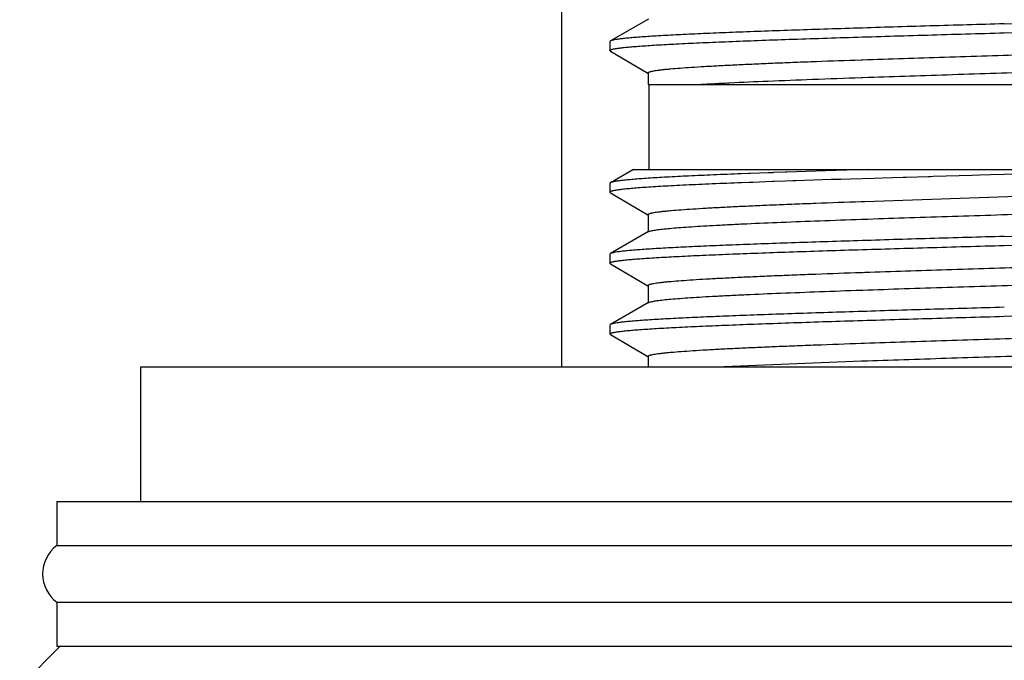
# Model space of a CAD drawing. Units: inches. Extents: x 0 to 11, y 0 to 8.5.
# Drawn here: x 5.1 to 5.3, y 5.8 to 5.9 of the extents above; entities that cross this region are included whole.
import ezdxf

# ---------------------------------------------------------------- set-up
doc = ezdxf.new("R2010")
doc.units = ezdxf.units.IN
doc.header["$LTSCALE"] = 0.605
doc.header["$MEASUREMENT"] = 0
doc.layers.get('0').update_dxf_attribs({"linetype": 'CONTINUOUS'})
doc.layers.add('ALL_ASSEMBLY_MEMBERS', color=7, linetype='CONTINUOUS')
doc.layers.add('ALL_FEATURES', color=7, linetype='CONTINUOUS')

msp = doc.modelspace()

# ---------------------------------------------------------------- linework, layer by layer
at = {"color": 7, "linetype": 'CONTINUOUS'}
for p, q in [((5.30932, 5.93714), (5.31091, 5.93719)), ((5.31091, 5.93719), (5.31124, 5.93721)), ((5.31093, 5.93251), (5.3113, 5.93252)), ((5.3113, 5.93252), (5.31284, 5.93257)), ((5.25448, 5.93065), (5.45322, 5.93065)), ((5.25466, 5.93065), (5.25466, 5.90815)), ((5.25056, 5.90815), (5.44756, 5.90815)), ((5.29079, 5.90745), (5.28764, 5.90734)), ((5.29118, 5.90746), (5.29079, 5.90745)), ((5.29628, 5.90763), (5.29118, 5.90746)), ((5.30154, 5.9078), (5.29628, 5.90763)), ((5.31251, 5.90815), (5.30154, 5.9078)), ((5.28117, 5.9071), (5.2791, 5.90702)), ((5.28158, 5.90712), (5.28117, 5.9071)), ((5.28627, 5.90729), (5.28158, 5.90712)), ((5.28741, 5.90496), (5.28222, 5.90477)), ((5.2874, 5.90733), (5.28627, 5.90729)), ((5.28751, 5.90733), (5.2874, 5.90733)), ((5.2876, 5.90497), (5.28741, 5.90496)), ((5.28764, 5.90734), (5.28751, 5.90733)), ((5.28773, 5.90497), (5.2876, 5.90497)), ((5.28787, 5.90497), (5.28773, 5.90497)), ((5.29086, 5.90508), (5.28787, 5.90497)), ((5.29283, 5.90515), (5.29086, 5.90508)), ((5.29359, 5.90517), (5.29283, 5.90515)), ((5.30295, 5.90548), (5.29359, 5.90517)), ((5.30433, 5.90552), (5.30295, 5.90548)), ((5.30554, 5.90556), (5.30433, 5.90552)), ((5.30804, 5.90564), (5.30554, 5.90556)), ((5.31431, 5.90583), (5.30804, 5.90564)), ((5.31652, 5.9059), (5.31431, 5.90583)), ((5.32201, 5.90606), (5.31652, 5.9059)), ((5.32283, 5.90608), (5.32201, 5.90606)), ((5.32868, 5.90626), (5.32283, 5.90608)), ((5.32923, 5.90627), (5.32868, 5.90626)), ((5.32994, 5.90629), (5.32923, 5.90627)), ((5.3403, 5.90659), (5.32994, 5.90629)), ((5.34224, 5.90665), (5.3403, 5.90659)), ((5.34515, 5.90673), (5.34224, 5.90665)), ((5.35236, 5.90694), (5.34515, 5.90673)), ((5.24447, 5.90467), (5.24436, 5.90456)), ((5.28125, 5.90474), (5.27918, 5.90466)), ((5.28222, 5.90477), (5.28125, 5.90474)), ((5.31187, 5.89973), (5.40866, 5.90298)), ((5.24434, 5.90215), (5.24447, 5.902)), ((5.31091, 5.89969), (5.31125, 5.89971)), ((5.31125, 5.89971), (5.31187, 5.89973)), ((5.31093, 5.89501), (5.31129, 5.89502)), ((5.25461, 5.89172), (5.25497, 5.89186)), ((5.31091, 5.88094), (5.31125, 5.88096)), ((5.31125, 5.88096), (5.31184, 5.88098)), ((5.31093, 5.87626), (5.3113, 5.87627)), ((5.25461, 5.87297), (5.25489, 5.87308)), ((5.31091, 5.86219), (5.31125, 5.86221)), ((5.31125, 5.86221), (5.3118, 5.86222)), ((5.27246, 5.85593), (5.31094, 5.85751)), ((5.31094, 5.85751), (5.3113, 5.85752)), ((5.3113, 5.85752), (5.31258, 5.85756))]:
    msp.add_line(p, q, dxfattribs=at)
for points, knots in [([(5.31124, 5.93721), (5.31848, 5.93745), (5.32947, 5.93781), (5.34425, 5.93828), (5.35554, 5.93864), (5.36674, 5.939), (5.37767, 5.93935), (5.38818, 5.93971), (5.39813, 5.94007), (5.40736, 5.94042), (5.41574, 5.94078), (5.42214, 5.94108), (5.42675, 5.94133), (5.42979, 5.94151), (5.43253, 5.94169), (5.43497, 5.94186), (5.4371, 5.94204), (5.43891, 5.94222), (5.44022, 5.94237), (5.4411, 5.9425), (5.44163, 5.94259), (5.44209, 5.94267), (5.44245, 5.94276), (5.44274, 5.94285), (5.44289, 5.94292), (5.44296, 5.94295)], [0, 0, 0, 0, 0.164691, 0.250247, 0.336302, 0.421611, 0.504942, 0.585091, 0.660897, 0.731267, 0.795184, 0.851725, 0.876971, 0.90008, 0.920963, 0.93955, 0.955778, 0.969585, 0.980929, 0.985668, 0.989781, 0.993267, 0.996125, 0.998364, 1, 1, 1, 1]), ([(5.25447, 5.93374), (5.25447, 5.93376), (5.25448, 5.9338), (5.25453, 5.93385), (5.25461, 5.93391), (5.25472, 5.93396), (5.25485, 5.93401), (5.25502, 5.93406), (5.25521, 5.93411), (5.25553, 5.93419), (5.256, 5.93428), (5.25665, 5.93439), (5.25742, 5.93449), (5.25831, 5.9346), (5.25931, 5.9347), (5.26086, 5.93485), (5.26309, 5.93503), (5.26608, 5.93524), (5.26949, 5.93545), (5.2733, 5.93566), (5.2775, 5.93587), (5.28206, 5.93608), (5.28695, 5.9363), (5.29216, 5.93651), (5.29965, 5.9368), (5.3054, 5.937), (5.30932, 5.93714)], [0, 0, 0, 0, 0.001002, 0.002263, 0.003926, 0.006053, 0.008673, 0.011803, 0.01545, 0.019621, 0.029535, 0.041548, 0.055656, 0.071847, 0.09011, 0.110425, 0.157099, 0.211639, 0.273791, 0.343231, 0.419614, 0.502564, 0.591648, 0.686428, 0.786423, 1, 1, 1, 1]), ([(5.31284, 5.93257), (5.31649, 5.9327), (5.3239, 5.93294), (5.33515, 5.93331), (5.34661, 5.93367), (5.3581, 5.93403), (5.36945, 5.9344), (5.38049, 5.93476), (5.39106, 5.93512), (5.40099, 5.93549), (5.41013, 5.93585), (5.4172, 5.93616), (5.42236, 5.93641), (5.42582, 5.93659), (5.429, 5.93677), (5.43187, 5.93695), (5.43444, 5.93713), (5.43668, 5.93732), (5.43834, 5.93747), (5.4395, 5.9376), (5.44024, 5.93769), (5.4409, 5.93778), (5.44148, 5.93787), (5.44196, 5.93796), (5.44236, 5.93805), (5.44264, 5.93813), (5.44281, 5.93819), (5.44291, 5.93824), (5.44299, 5.93828), (5.44305, 5.93833), (5.44308, 5.93838), (5.44309, 5.93841), (5.44309, 5.93843)], [0, 0, 0, 0, 0.083818, 0.170513, 0.258782, 0.347301, 0.434743, 0.519798, 0.601188, 0.677693, 0.748169, 0.811556, 0.840294, 0.866911, 0.891312, 0.913407, 0.93311, 0.950352, 0.965073, 0.97147, 0.977218, 0.982312, 0.986751, 0.990533, 0.993659, 0.996133, 0.997129, 0.997968, 0.998657, 0.999207, 0.99964, 1, 1, 1, 1]), ([(5.2676, 5.93065), (5.26893, 5.93073), (5.27174, 5.93089), (5.27796, 5.93121), (5.28676, 5.93161), (5.29839, 5.93206), (5.30662, 5.93236), (5.31093, 5.93251)], [0, 0, 0, 0, 0.092015, 0.194911, 0.430527, 0.701049, 1, 1, 1, 1]), ([(5.2791, 5.90702), (5.27665, 5.90693), (5.27202, 5.90675), (5.26545, 5.90645), (5.26049, 5.9062), (5.25693, 5.906), (5.2546, 5.90585), (5.25249, 5.90571), (5.25063, 5.90556), (5.249, 5.90541), (5.24761, 5.90527), (5.24647, 5.90513), (5.24568, 5.905), (5.24517, 5.90489), (5.24488, 5.90482), (5.24465, 5.90475), (5.24453, 5.9047), (5.24447, 5.90467)], [0, 0, 0, 0, 0.211218, 0.400841, 0.56703, 0.64082, 0.708166, 0.768916, 0.822917, 0.870039, 0.910188, 0.943282, 0.969255, 0.979571, 0.988115, 0.99491, 1, 1, 1, 1]), ([(5.27918, 5.90466), (5.27659, 5.90456), (5.27168, 5.90436), (5.26573, 5.90409), (5.26142, 5.90388), (5.25854, 5.90372), (5.25591, 5.90357), (5.25354, 5.90341), (5.25143, 5.90325), (5.24959, 5.9031), (5.24823, 5.90297), (5.24728, 5.90286), (5.24667, 5.90278), (5.24613, 5.9027), (5.24566, 5.90262), (5.24527, 5.90255), (5.24494, 5.90247), (5.24472, 5.9024), (5.24457, 5.90235), (5.24449, 5.90231), (5.24443, 5.90227), (5.24438, 5.90223), (5.24435, 5.90219), (5.24434, 5.90216), (5.24434, 5.90215)], [0, 0, 0, 0, 0.222527, 0.420661, 0.50989, 0.592236, 0.667457, 0.735352, 0.795751, 0.848488, 0.893412, 0.912913, 0.930428, 0.94595, 0.959471, 0.970989, 0.980507, 0.988046, 0.991089, 0.993662, 0.995783, 0.99749, 0.998851, 1, 1, 1, 1]), ([(5.25447, 5.89624), (5.25447, 5.89626), (5.25448, 5.8963), (5.25454, 5.89636), (5.25461, 5.89641), (5.25472, 5.89646), (5.25486, 5.89651), (5.25503, 5.89657), (5.25523, 5.89662), (5.25556, 5.8967), (5.25605, 5.89679), (5.25672, 5.8969), (5.25752, 5.897), (5.25843, 5.89711), (5.25946, 5.89722), (5.26107, 5.89737), (5.26337, 5.89755), (5.26645, 5.89776), (5.26997, 5.89798), (5.2739, 5.89819), (5.27822, 5.89841), (5.28291, 5.89862), (5.28794, 5.89884), (5.2933, 5.89905), (5.30099, 5.89935), (5.30689, 5.89956), (5.31091, 5.89969)], [0, 0, 0, 0, 0.000991, 0.002246, 0.003907, 0.006035, 0.00866, 0.011796, 0.015452, 0.019632, 0.029574, 0.041627, 0.055781, 0.072023, 0.090339, 0.110713, 0.157519, 0.212193, 0.274472, 0.344027, 0.420493, 0.503485, 0.592558, 0.687253, 0.78708, 1, 1, 1, 1]), ([(5.31129, 5.89502), (5.31495, 5.89515), (5.3224, 5.8954), (5.33371, 5.89576), (5.34525, 5.89613), (5.35685, 5.89649), (5.36833, 5.89686), (5.3795, 5.89723), (5.39021, 5.89759), (5.40028, 5.89796), (5.40957, 5.89832), (5.41675, 5.89864), (5.422, 5.89889), (5.42552, 5.89907), (5.42875, 5.89926), (5.43167, 5.89944), (5.43428, 5.89962), (5.43656, 5.89981), (5.43825, 5.89996), (5.43944, 5.90009), (5.44019, 5.90018), (5.44086, 5.90027), (5.44145, 5.90037), (5.44194, 5.90046), (5.44235, 5.90055), (5.44263, 5.90063), (5.44281, 5.90069), (5.44291, 5.90074), (5.44299, 5.90078), (5.44305, 5.90083), (5.44308, 5.90088), (5.44309, 5.90091), (5.44309, 5.90093)], [0, 0, 0, 0, 0.083083, 0.169233, 0.257136, 0.345449, 0.432823, 0.517926, 0.599455, 0.676167, 0.746892, 0.810549, 0.839422, 0.866172, 0.890699, 0.912914, 0.932728, 0.950069, 0.964876, 0.971312, 0.977094, 0.982219, 0.986684, 0.990488, 0.993632, 0.99612, 0.997121, 0.997965, 0.998656, 0.999207, 0.99964, 1, 1, 1, 1]), ([(5.25497, 5.89186), (5.25509, 5.8919), (5.25537, 5.89197), (5.25585, 5.89207), (5.25642, 5.89216), (5.25738, 5.8923), (5.25884, 5.89247), (5.26087, 5.89266), (5.26329, 5.89286), (5.26607, 5.89305), (5.26922, 5.89325), (5.27271, 5.89344), (5.27654, 5.89364), (5.28224, 5.89391), (5.29007, 5.89424), (5.30019, 5.89463), (5.30726, 5.89488), (5.31093, 5.89501)], [0, 0, 0, 0, 0.006841, 0.015446, 0.025823, 0.037969, 0.067522, 0.104009, 0.147296, 0.19719, 0.253483, 0.315943, 0.384289, 0.458231, 0.621611, 0.80325, 1, 1, 1, 1]), ([(5.31184, 5.88098), (5.31906, 5.88122), (5.33003, 5.88158), (5.34478, 5.88205), (5.35603, 5.88241), (5.36717, 5.88276), (5.37805, 5.88312), (5.38851, 5.88347), (5.3984, 5.88383), (5.40758, 5.88418), (5.41591, 5.88453), (5.42227, 5.88484), (5.42685, 5.88508), (5.42987, 5.88526), (5.4326, 5.88544), (5.43502, 5.88562), (5.43714, 5.88579), (5.43894, 5.88597), (5.44024, 5.88612), (5.44111, 5.88625), (5.44164, 5.88634), (5.44209, 5.88643), (5.44245, 5.88651), (5.44274, 5.8866), (5.44289, 5.88667), (5.44296, 5.8867)], [0, 0, 0, 0, 0.165163, 0.250853, 0.336983, 0.422318, 0.50563, 0.585727, 0.661456, 0.731734, 0.795551, 0.851992, 0.877193, 0.900256, 0.921098, 0.93965, 0.955845, 0.969625, 0.980951, 0.985683, 0.989789, 0.993269, 0.996124, 0.998362, 1, 1, 1, 1]), ([(5.3113, 5.87627), (5.31495, 5.8764), (5.3224, 5.87665), (5.33371, 5.87701), (5.34526, 5.87738), (5.35685, 5.87774), (5.36833, 5.87811), (5.3795, 5.87848), (5.39021, 5.87884), (5.40028, 5.87921), (5.40957, 5.87957), (5.41675, 5.87989), (5.422, 5.88014), (5.42552, 5.88032), (5.42875, 5.88051), (5.43167, 5.88069), (5.43428, 5.88087), (5.43656, 5.88106), (5.43825, 5.88121), (5.43943, 5.88134), (5.44019, 5.88143), (5.44086, 5.88152), (5.44145, 5.88162), (5.44194, 5.88171), (5.44235, 5.8818), (5.44263, 5.88188), (5.44281, 5.88194), (5.44291, 5.88199), (5.44299, 5.88203), (5.44305, 5.88208), (5.44308, 5.88213), (5.44309, 5.88216), (5.44309, 5.88218)], [0, 0, 0, 0, 0.083082, 0.169233, 0.257137, 0.34545, 0.432825, 0.517926, 0.599456, 0.676168, 0.746892, 0.810551, 0.839421, 0.866171, 0.890702, 0.912914, 0.932727, 0.950071, 0.964876, 0.97131, 0.977092, 0.982219, 0.986686, 0.99049, 0.993632, 0.996118, 0.997119, 0.997962, 0.998655, 0.999207, 0.99964, 1, 1, 1, 1]), ([(5.25447, 5.87749), (5.25447, 5.87751), (5.25448, 5.87755), (5.25454, 5.87761), (5.25461, 5.87766), (5.25472, 5.87771), (5.25486, 5.87776), (5.25503, 5.87782), (5.25523, 5.87787), (5.25556, 5.87795), (5.25605, 5.87804), (5.25672, 5.87815), (5.25752, 5.87825), (5.25843, 5.87836), (5.25946, 5.87847), (5.26107, 5.87862), (5.26337, 5.8788), (5.26645, 5.87901), (5.26997, 5.87923), (5.2739, 5.87944), (5.27822, 5.87966), (5.28291, 5.87987), (5.28794, 5.88009), (5.2933, 5.8803), (5.30099, 5.8806), (5.30689, 5.88081), (5.31091, 5.88094)], [0, 0, 0, 0, 0.00099, 0.002244, 0.003903, 0.006031, 0.008658, 0.011796, 0.015455, 0.019637, 0.029578, 0.041626, 0.055777, 0.072021, 0.090343, 0.110717, 0.157515, 0.212195, 0.274474, 0.344023, 0.420496, 0.503484, 0.592556, 0.687256, 0.787077, 1, 1, 1, 1]), ([(5.25489, 5.87308), (5.255, 5.87312), (5.25527, 5.87319), (5.25572, 5.87329), (5.25627, 5.87339), (5.25721, 5.87353), (5.25864, 5.8737), (5.26065, 5.87389), (5.26305, 5.87409), (5.26583, 5.87429), (5.26897, 5.87448), (5.27247, 5.87468), (5.2763, 5.87488), (5.28204, 5.87515), (5.28991, 5.87548), (5.3001, 5.87588), (5.30723, 5.87613), (5.31093, 5.87626)], [0, 0, 0, 0, 0.006424, 0.014633, 0.024636, 0.036433, 0.065381, 0.101396, 0.144317, 0.193969, 0.250148, 0.312595, 0.381043, 0.455199, 0.619276, 0.80195, 1, 1, 1, 1]), ([(5.3118, 5.86222), (5.31903, 5.86247), (5.33, 5.86283), (5.34475, 5.8633), (5.356, 5.86366), (5.36715, 5.86401), (5.37803, 5.86437), (5.3885, 5.86472), (5.39839, 5.86508), (5.40757, 5.86543), (5.4159, 5.86578), (5.42227, 5.86609), (5.42684, 5.86633), (5.42986, 5.86651), (5.43259, 5.86669), (5.43502, 5.86687), (5.43714, 5.86704), (5.43894, 5.86722), (5.44024, 5.86737), (5.44111, 5.8675), (5.44164, 5.86759), (5.44209, 5.86768), (5.44245, 5.86776), (5.44274, 5.86785), (5.44289, 5.86792), (5.44296, 5.86795)], [0, 0, 0, 0, 0.165138, 0.250821, 0.336947, 0.42228, 0.505594, 0.585692, 0.661427, 0.731708, 0.79553, 0.851978, 0.87718, 0.900243, 0.92109, 0.939644, 0.955838, 0.969622, 0.980949, 0.98568, 0.989785, 0.993265, 0.996122, 0.998362, 1, 1, 1, 1]), ([(5.31258, 5.85756), (5.31622, 5.85769), (5.32364, 5.85794), (5.33491, 5.8583), (5.34638, 5.85866), (5.35789, 5.85903), (5.36926, 5.85939), (5.38032, 5.85975), (5.39091, 5.86012), (5.40087, 5.86048), (5.41004, 5.86084), (5.41712, 5.86115), (5.4223, 5.8614), (5.42577, 5.86159), (5.42896, 5.86177), (5.43184, 5.86195), (5.43441, 5.86213), (5.43666, 5.86231), (5.43832, 5.86247), (5.43949, 5.8626), (5.44024, 5.86269), (5.4409, 5.86278), (5.44147, 5.86287), (5.44196, 5.86296), (5.44236, 5.86305), (5.44263, 5.86313), (5.44281, 5.86319), (5.44291, 5.86324), (5.44299, 5.86328), (5.44305, 5.86333), (5.44308, 5.86338), (5.44309, 5.86341), (5.44309, 5.86343)], [0, 0, 0, 0, 0.083695, 0.170297, 0.258504, 0.346988, 0.434419, 0.519481, 0.600894, 0.677435, 0.747952, 0.811385, 0.840144, 0.866786, 0.891207, 0.913321, 0.933046, 0.950303, 0.965037, 0.971441, 0.977196, 0.982297, 0.986739, 0.990524, 0.993652, 0.996128, 0.997125, 0.997966, 0.998656, 0.999207, 0.99964, 1, 1, 1, 1]), ([(5.25447, 5.85874), (5.25447, 5.85876), (5.25448, 5.8588), (5.25454, 5.85885), (5.25461, 5.85891), (5.25472, 5.85896), (5.25486, 5.85901), (5.25503, 5.85907), (5.25523, 5.85912), (5.25556, 5.8592), (5.25605, 5.85929), (5.25672, 5.8594), (5.25752, 5.8595), (5.25843, 5.85961), (5.25946, 5.85972), (5.26107, 5.85987), (5.26337, 5.86005), (5.26645, 5.86026), (5.26997, 5.86048), (5.2739, 5.86069), (5.27822, 5.86091), (5.28291, 5.86112), (5.28794, 5.86134), (5.2933, 5.86155), (5.30099, 5.86185), (5.30689, 5.86206), (5.31091, 5.86219)], [0, 0, 0, 0, 0.00099, 0.002246, 0.003908, 0.006038, 0.008666, 0.011803, 0.01546, 0.01964, 0.029577, 0.041626, 0.055782, 0.072029, 0.090348, 0.110717, 0.157518, 0.2122, 0.274473, 0.344029, 0.420499, 0.503484, 0.592562, 0.687256, 0.78708, 1, 1, 1, 1])]:
    msp.add_open_spline(points, degree=3, knots=knots, dxfattribs=at)
at = {"layer": 'ALL_ASSEMBLY_MEMBERS', "color": 7, "linetype": 'CONTINUOUS'}
for p, q in [((5.23159, 5.85593), (5.23159, 6.0213)), ((5.12003, 5.85593), (5.12003, 5.8203)), ((5.12003, 5.85593), (5.57753, 5.85593)), ((5.09791, 5.8203), (5.09791, 5.80868)), ((5.09791, 5.8203), (5.59966, 5.8203)), ((5.09791, 5.80868), (5.59966, 5.80868)), ((5.09791, 5.79368), (5.09791, 5.78205)), ((5.09791, 5.79368), (5.59966, 5.79368)), ((5.09884, 5.78205), (5.08809, 5.77129)), ((5.09791, 5.78205), (5.59966, 5.78205))]:
    msp.add_line(p, q, dxfattribs=at)
msp.add_arc((5.10353, 5.80118), 0.00937, 126.8699, 233.1301, dxfattribs=at)
at = {"layer": 'ALL_FEATURES', "color": 7, "linetype": 'CONTINUOUS'}
for p, q in [((5.25461, 5.94797), (5.24447, 5.94217)), ((5.34878, 5.94433), (5.38635, 5.94543)), ((5.24447, 5.94217), (5.24434, 5.94202)), ((5.24434, 5.94202), (5.24434, 5.93965)), ((5.24447, 5.9395), (5.24434, 5.93965)), ((5.24447, 5.9395), (5.25443, 5.93368)), ((5.25447, 5.93374), (5.25447, 5.93065)), ((5.25056, 5.90815), (5.24447, 5.90467)), ((5.24436, 5.90456), (5.24434, 5.90452)), ((5.24434, 5.90452), (5.24434, 5.90215)), ((5.24447, 5.902), (5.25443, 5.89618)), ((5.25447, 5.89624), (5.25447, 5.89155)), ((5.25461, 5.89172), (5.24447, 5.88592)), ((5.34878, 5.88808), (5.38635, 5.88918)), ((5.24447, 5.88592), (5.24434, 5.88577)), ((5.24434, 5.88577), (5.24434, 5.8834)), ((5.24447, 5.88325), (5.24434, 5.8834)), ((5.24447, 5.88325), (5.25443, 5.87743)), ((5.25447, 5.87749), (5.25447, 5.8728)), ((5.25461, 5.87297), (5.24447, 5.86717)), ((5.34878, 5.86933), (5.38635, 5.87043)), ((5.24447, 5.86717), (5.24434, 5.86702)), ((5.24434, 5.86702), (5.24434, 5.86465)), ((5.24447, 5.8645), (5.24434, 5.86465)), ((5.24447, 5.8645), (5.25443, 5.85868)), ((5.25447, 5.85874), (5.25447, 5.85593))]:
    msp.add_line(p, q, dxfattribs=at)
for centre, radius, start, end in [((4.90558, 21.75321), 15.81271, 271.606094, 271.742009), ((4.90726, 21.63934), 15.75508, 271.605878, 271.742701)]:
    msp.add_arc(centre, radius, start, end, dxfattribs=at)
for points, knots in [([(5.34878, 5.9467), (5.3422, 5.94652), (5.33241, 5.94624), (5.31949, 5.94586), (5.31014, 5.94557), (5.30114, 5.94529), (5.29257, 5.94501), (5.2845, 5.94473), (5.27702, 5.94445), (5.27018, 5.94417), (5.26405, 5.94389), (5.25942, 5.94364), (5.2561, 5.94345), (5.25393, 5.94331), (5.25197, 5.94317), (5.25023, 5.94303), (5.24871, 5.94289), (5.24741, 5.94275), (5.24635, 5.94261), (5.24561, 5.94249), (5.24513, 5.94238), (5.24486, 5.94232), (5.24464, 5.94225), (5.24452, 5.94219), (5.24447, 5.94217)], [0, 0, 0, 0, 0.188991, 0.281365, 0.371184, 0.457662, 0.54002, 0.617499, 0.689411, 0.755102, 0.813991, 0.865543, 0.888424, 0.909301, 0.92813, 0.944872, 0.959491, 0.971954, 0.982238, 0.990334, 0.99356, 0.996242, 0.998383, 1, 1, 1, 1]), ([(5.24434, 5.93965), (5.24434, 5.93966), (5.24435, 5.93969), (5.24438, 5.93972), (5.24442, 5.93976), (5.2445, 5.93981), (5.24464, 5.93988), (5.24487, 5.93995), (5.24515, 5.94002), (5.24549, 5.94009), (5.2459, 5.94016), (5.24637, 5.94024), (5.2469, 5.94031), (5.24773, 5.94041), (5.24892, 5.94054), (5.25053, 5.94068), (5.25237, 5.94083), (5.25445, 5.94097), (5.25766, 5.94118), (5.26222, 5.94142), (5.26831, 5.94171), (5.27517, 5.942), (5.28274, 5.94229), (5.29094, 5.94259), (5.29971, 5.94288), (5.30894, 5.94317), (5.31856, 5.94346), (5.33188, 5.94385), (5.34199, 5.94414), (5.34878, 5.94433)], [0, 0, 0, 0, 0.000358, 0.000773, 0.001286, 0.001917, 0.003572, 0.005786, 0.008575, 0.011944, 0.015897, 0.020432, 0.025551, 0.03125, 0.044386, 0.059814, 0.077494, 0.097388, 0.119453, 0.169874, 0.228271, 0.294089, 0.366695, 0.445395, 0.529435, 0.618, 0.710228, 0.805258, 1, 1, 1, 1]), ([(5.34878, 5.89045), (5.3422, 5.89027), (5.33241, 5.88999), (5.31949, 5.88961), (5.31014, 5.88932), (5.30114, 5.88904), (5.29257, 5.88876), (5.2845, 5.88848), (5.27702, 5.8882), (5.27018, 5.88792), (5.26405, 5.88764), (5.25942, 5.88739), (5.2561, 5.8872), (5.25393, 5.88706), (5.25197, 5.88692), (5.25023, 5.88678), (5.24871, 5.88664), (5.24741, 5.8865), (5.24635, 5.88636), (5.24561, 5.88624), (5.24513, 5.88613), (5.24486, 5.88607), (5.24464, 5.886), (5.24452, 5.88594), (5.24447, 5.88592)], [0, 0, 0, 0, 0.188996, 0.281367, 0.371183, 0.457658, 0.540013, 0.617493, 0.689405, 0.755099, 0.813988, 0.865541, 0.888421, 0.909298, 0.928127, 0.94487, 0.959489, 0.971952, 0.982237, 0.990334, 0.993561, 0.996242, 0.998383, 1, 1, 1, 1]), ([(5.24434, 5.8834), (5.24434, 5.88341), (5.24435, 5.88344), (5.24438, 5.88347), (5.24442, 5.88351), (5.2445, 5.88356), (5.24464, 5.88363), (5.24487, 5.8837), (5.24515, 5.88377), (5.24549, 5.88384), (5.2459, 5.88391), (5.24637, 5.88399), (5.2469, 5.88406), (5.24773, 5.88416), (5.24892, 5.88429), (5.25053, 5.88443), (5.25237, 5.88458), (5.25445, 5.88472), (5.25766, 5.88492), (5.26222, 5.88517), (5.26831, 5.88546), (5.27517, 5.88575), (5.28274, 5.88604), (5.29094, 5.88634), (5.29971, 5.88663), (5.30894, 5.88692), (5.31856, 5.88721), (5.33188, 5.8876), (5.34199, 5.88789), (5.34878, 5.88808)], [0, 0, 0, 0, 0.000358, 0.000773, 0.001286, 0.001917, 0.003571, 0.005784, 0.008573, 0.011942, 0.015895, 0.020431, 0.025549, 0.031249, 0.044383, 0.05981, 0.07749, 0.097382, 0.119445, 0.169864, 0.22826, 0.294078, 0.366684, 0.445383, 0.529421, 0.617984, 0.710214, 0.805249, 1, 1, 1, 1]), ([(5.34878, 5.8717), (5.3422, 5.87152), (5.33241, 5.87124), (5.31949, 5.87086), (5.31014, 5.87057), (5.30114, 5.87029), (5.29257, 5.87001), (5.2845, 5.86973), (5.27702, 5.86945), (5.27018, 5.86917), (5.26405, 5.86889), (5.25942, 5.86864), (5.2561, 5.86845), (5.25393, 5.86831), (5.25197, 5.86817), (5.25023, 5.86803), (5.24871, 5.86789), (5.24741, 5.86775), (5.24635, 5.86761), (5.24561, 5.86749), (5.24513, 5.86738), (5.24486, 5.86732), (5.24464, 5.86725), (5.24452, 5.86719), (5.24447, 5.86717)], [0, 0, 0, 0, 0.188997, 0.281371, 0.371187, 0.457662, 0.540015, 0.617494, 0.689405, 0.755099, 0.813989, 0.865541, 0.888422, 0.909298, 0.928127, 0.94487, 0.959489, 0.971952, 0.982237, 0.990334, 0.993561, 0.996242, 0.998383, 1, 1, 1, 1]), ([(5.24434, 5.86465), (5.24434, 5.86466), (5.24435, 5.86469), (5.24438, 5.86472), (5.24442, 5.86476), (5.2445, 5.86481), (5.24464, 5.86488), (5.24487, 5.86495), (5.24515, 5.86502), (5.24549, 5.86509), (5.2459, 5.86516), (5.24637, 5.86524), (5.2469, 5.86531), (5.24773, 5.86541), (5.24892, 5.86554), (5.25053, 5.86568), (5.25237, 5.86583), (5.25444, 5.86597), (5.25766, 5.86617), (5.26222, 5.86642), (5.26831, 5.86671), (5.27517, 5.867), (5.28274, 5.86729), (5.29094, 5.86758), (5.29971, 5.86788), (5.30894, 5.86817), (5.31856, 5.86846), (5.33188, 5.86885), (5.34199, 5.86914), (5.34878, 5.86933)], [0, 0, 0, 0, 0.000358, 0.000773, 0.001286, 0.001916, 0.003571, 0.005784, 0.008572, 0.011941, 0.015893, 0.020429, 0.025548, 0.031247, 0.044381, 0.059807, 0.077486, 0.097378, 0.119441, 0.169859, 0.228254, 0.294072, 0.366677, 0.445374, 0.529413, 0.617977, 0.71021, 0.805247, 1, 1, 1, 1])]:
    msp.add_open_spline(points, degree=3, knots=knots, dxfattribs=at)

doc.saveas('drawing.dxf')
